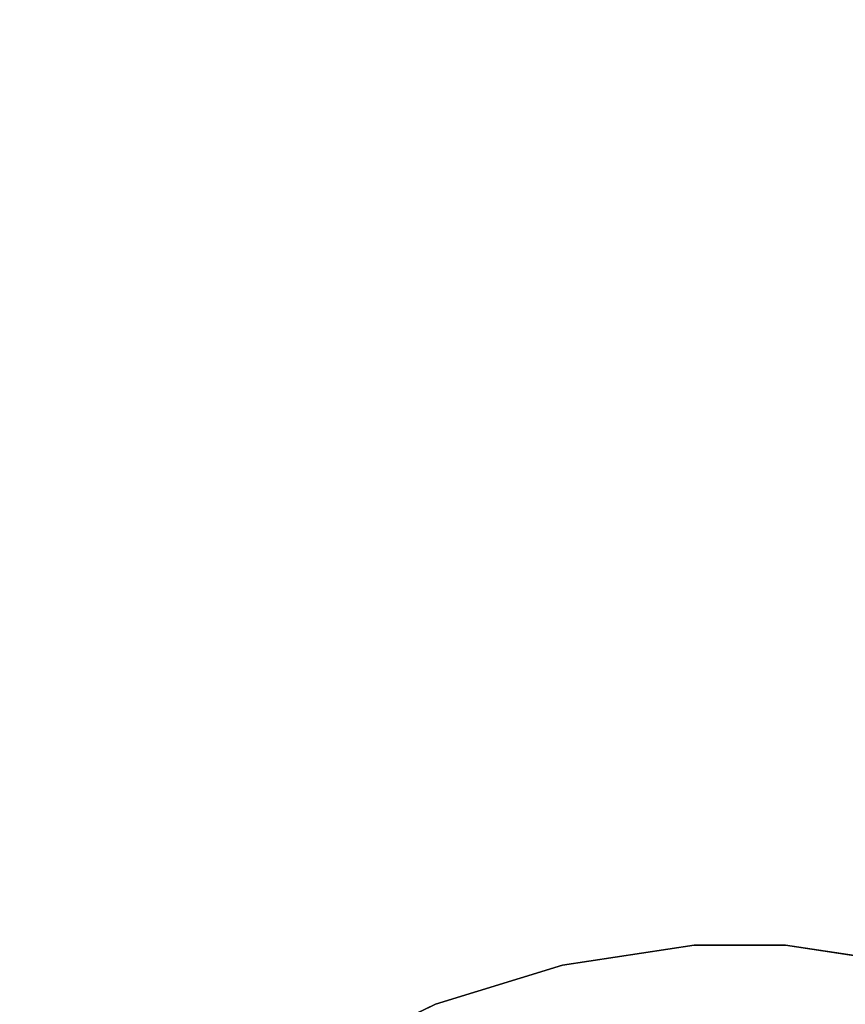
# Model space of a CAD drawing. Units: inches. Extents: x -2 to 130, y -6 to 128.
# Drawn here: x 46 to 61, y 35 to 53 of the extents above; entities that cross this region are included whole.
import ezdxf

# ---------------------------------------------------------------- set-up
doc = ezdxf.new("R2010")
doc.units = ezdxf.units.IN
doc.header["$MEASUREMENT"] = 0
for name, color, linetype in [('PANEL', 7, 'Continuous'), ('PANEL-FABSIDE1', 7, 'Continuous'), ('PANEL-FABSIDE2', 7, 'Continuous'), ('PANEL-TOP', 7, 'Continuous'), ('PANEL-WMGMT', 7, 'Continuous'), ('WKSURF-TOP', 6, 'Continuous'), ('WKSURF-TOPEDGE', 6, 'Continuous'), ('WKTOOL', 3, 'Continuous'), ('WKTOOL-OTHER', 7, 'Continuous')]:
    doc.layers.add(name, color=color, linetype=linetype)
doc.styles.get("Standard").update_dxf_attribs({"font": 'arial.ttf'})

# ---------------------------------------------------------------- blocks, each defined once
blk = doc.blocks.new('AA3610_48_0T')
at = {"layer": 'WKTOOL'}
for points in [[(48, -0.5, -3.5), (48, -0.5, -3), (0, -0.5, -3), (0, -0.5, -3.5)], [(48, -1, -3.5), (48, -0.5, -3.5), (0, -0.5, -3.5), (0, -1, -3.5)], [(48, -0.5), (48, -1), (0, -1), (0, -0.5)], [(48, -0.5, -0.5), (48, -0.5), (0, -0.5), (0, -0.5, -0.5)], [(47.875, -0.5, -3), (47.875, -0.5, -0.5), (0.125, -0.5, -0.5), (0.125, -0.5, -3)], [(48, -1, -2.5), (48, -1, -3.5), (0, -1, -3.5), (0, -1, -2.5)], [(48, -1, -1), (48, -1, -2), (0, -1, -2), (0, -1, -1)], [(48, -1), (48, -1, -0.5), (0, -1, -0.5), (0, -1)]]:
    blk.add_3dface(points, dxfattribs=at)
at = {"layer": 'WKTOOL-OTHER'}
blk.add_attdef('OTHER', (31, -9.5), '', height=2, dxfattribs=at)
blk = doc.blocks.new('AA2340_2448L_0T')
at = {"layer": 'WKSURF-TOP'}
for points, invisible_edges in [([(0, -24.75), (26.004, -24.752), (46.947, -0.875), (0, -0.875)], 2), ([(0, -0.875, -1.25), (46.947, -0.875, -1.25), (26.004, -24.752, -1.25), (0, -24.75, -1.25)], 2), ([(28.389, -24.931), (30.72, -25.463), (46.947, -0.875), (26.004, -24.752)], 6), ([(26.004, -24.752, -1.25), (46.947, -0.875, -1.25), (30.72, -25.463, -1.25), (28.389, -24.931, -1.25)], 3), ([(47.973, -1.056), (46.947, -0.875), (30.72, -25.463), (32.946, -26.336)], 10), ([(32.946, -26.336, -1.25), (30.72, -25.463, -1.25), (46.947, -0.875, -1.25), (47.973, -1.056, -1.25)], 10), ([(32.946, -26.336), (34.368, -27.157), (48.875, -1.577), (47.973, -1.056)], 10), ([(47.973, -1.056, -1.25), (48.875, -1.577, -1.25), (34.368, -27.157, -1.25), (32.946, -26.336, -1.25)], 10), ([(34.368, -27.157), (36.237, -28.648), (49.545, -2.375), (48.875, -1.577)], 10), ([(48.875, -1.577, -1.25), (49.545, -2.375, -1.25), (36.237, -28.648, -1.25), (34.368, -27.157, -1.25)], 10), ([(39.211, -32.377), (37.864, -30.401), (36.237, -28.648), (49.545, -2.375)], 12), ([(49.545, -2.375, -1.25), (36.237, -28.648, -1.25), (37.864, -30.401, -1.25), (39.211, -32.377, -1.25)], 9), ([(39.211, -32.377), (52.342, -54.97), (73.019, -43.032), (49.545, -2.375)], 8), ([(49.545, -2.375, -1.25), (73.019, -43.032, -1.25), (52.342, -54.97, -1.25), (39.211, -32.377, -1.25)], 8)]:
    blk.add_3dface(points, dxfattribs=dict(at, invisible_edges=invisible_edges))
at = {"layer": 'WKSURF-TOPEDGE'}
for points in [[(0, -0.875), (46.947, -0.875), (46.947, -0.875, -1.25), (0, -0.875, -1.25)], [(49.545, -2.375), (73.019, -43.032), (73.019, -43.032, -1.25), (49.545, -2.375, -1.25)], [(28.389, -24.931, -1.25), (28.389, -24.931), (26.004, -24.752), (26.004, -24.752, -1.25)], [(30.72, -25.463, -1.25), (30.72, -25.463), (28.389, -24.931), (28.389, -24.931, -1.25)], [(32.946, -26.336, -1.25), (32.946, -26.336), (30.72, -25.463), (30.72, -25.463, -1.25)], [(34.368, -27.157, -1.25), (34.368, -27.157), (32.946, -26.336), (32.946, -26.336, -1.25)], [(36.237, -28.648, -1.25), (36.237, -28.648), (34.368, -27.157), (34.368, -27.157, -1.25)]]:
    blk.add_3dface(points, dxfattribs=at)
blk = doc.blocks.new('AA8125_4748G_0T')
at = {"layer": 'PANEL'}
blk.add_3dface([(0.5, -2, 5), (0.5, 0, 5), (47.5, 0, 5), (47.5, -2, 5)], dxfattribs=at)
at = {"layer": 'PANEL-FABSIDE1'}
blk.add_3dface([(47.5, -2, 46.625), (0.5, -2, 46.625), (0.5, -2, 5), (47.5, -2, 5)], dxfattribs=at)
at = {"layer": 'PANEL-FABSIDE2'}
blk.add_3dface([(0.5, 0, 5), (0.5, 0, 46.625), (47.5, 0, 46.625), (47.5, 0, 5)], dxfattribs=at)
at = {"layer": 'PANEL-TOP'}
for points in [[(0.5, 0, 46.625), (0.5, 0, 46.938), (47.5, 0, 46.938), (47.5, 0, 46.625)], [(47.5, 0, 46.938), (0.5, 0, 46.938), (0.5, -0.062, 47), (47.5, -0.062, 47)], [(47.5, -0.062, 47), (0.5, -0.062, 47), (0.5, -1.938, 47), (47.5, -1.938, 47)], [(47.5, -1.938, 47), (0.5, -1.938, 47), (0.5, -2, 46.938), (47.5, -2, 46.938)], [(47.5, -2, 46.938), (0.5, -2, 46.938), (0.5, -2, 46.625), (47.5, -2, 46.625)]]:
    blk.add_3dface(points, dxfattribs=at)
at = {"layer": 'PANEL-WMGMT'}
for points in [[(48, 0.062, 4.938), (48, 0.125, 4.781), (0, 0.125, 4.781), (0, 0.062, 4.938)], [(48, 0.125, 4.781), (48, 0.125), (0, 0.125), (0, 0.125, 4.781)], [(0, 0.125), (48, 0.125), (48, -2.125), (0, -2.125)], [(48, -0.094, 5), (48, 0.062, 4.938), (0, 0.062, 4.938), (0, -0.094, 5)], [(0, -1.906, 5), (48, -1.906, 5), (48, -0.094, 5), (0, -0.094, 5)], [(48, -2.062, 4.938), (48, -1.906, 5), (0, -1.906, 5), (0, -2.062, 4.938)], [(48, -2.125, 4.781), (48, -2.062, 4.938), (0, -2.062, 4.938), (0, -2.125, 4.781)], [(48, -2.125), (48, -2.125, 4.781), (0, -2.125, 4.781), (0, -2.125)]]:
    blk.add_3dface(points, dxfattribs=at)

msp = doc.modelspace()

# ---------------------------------------------------------------- block references
for name, p, rotation in [('AA2340_2448L_0T', (57.87, 117.723, 29), 270), ('AA2340_2448L_0T', (16.27, 42.218, 29), 30), ('AA3610_48_0T', (56.965, 67.73, 40), 210), ('AA8125_4748G_0T', (57.84, 66.214), 210), ('AA8125_4748G_0T', (60.893, 67.946), 329.9999999999999), ('AA3610_48_0T', (60.018, 66.431, 40), 329.9999999999999)]:
    msp.add_blockref(name, p, dxfattribs=dict(rotation=rotation))

doc.saveas('drawing.dxf')
